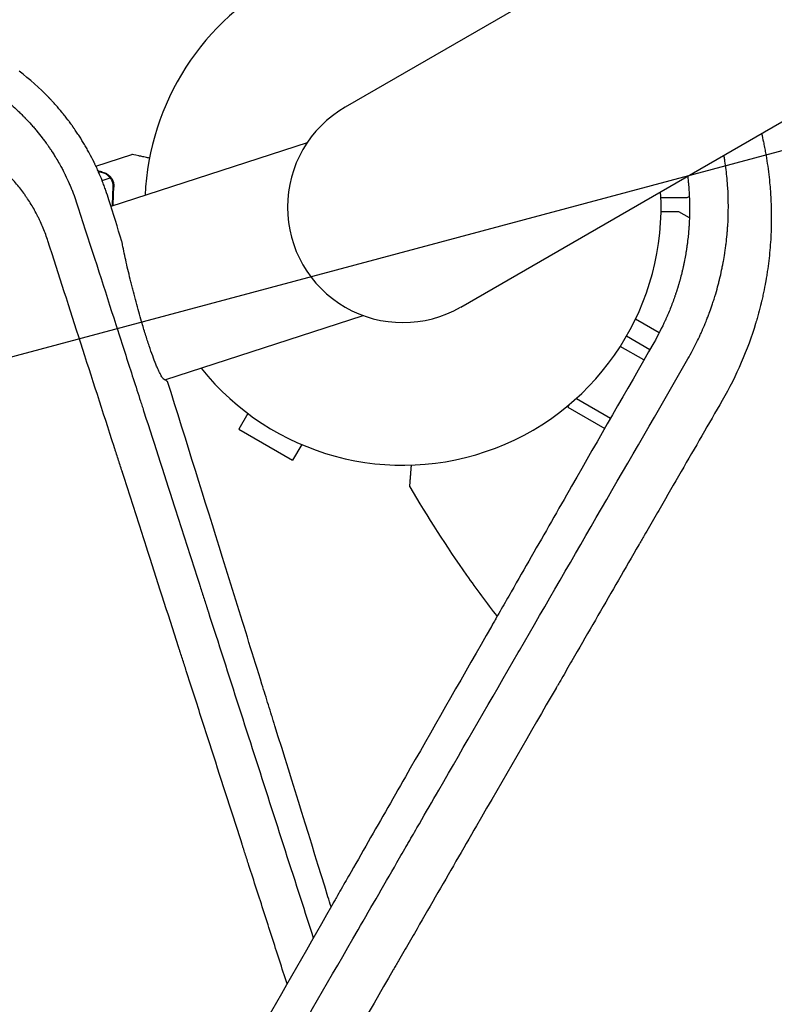
# Model space of a CAD drawing. Units: millimetres. Extents: x -8643 to 7942, y -5694 to 5736.
# Drawn here: x -1017 to -859, y -708 to -502 of the extents above; entities that cross this region are included whole.
import ezdxf

# ---------------------------------------------------------------- set-up
doc = ezdxf.new("R2010")
doc.units = ezdxf.units.MM
doc.header["$LTSCALE"] = 20
doc.linetypes.add('HIDDEN', pattern=[9.525, 6.35, -3.175])
for name, color, linetype in [('2d', 230, 'Continuous'), ('AS-Free_Space', 31, 'HIDDEN'), ('AS-Free_Space_Hatch', 31, 'HIDDEN')]:
    doc.layers.add(name, color=color, linetype=linetype)

msp = doc.modelspace()

# ---------------------------------------------------------------- hatches: boundary and pattern name
at = {"layer": 'AS-Free_Space_Hatch', "extrusion": (-1.06058e-16, 6.12323e-17, -1)}
h = msp.add_hatch(dxfattribs=at)
h.set_pattern_fill('ANSI31', color=256, scale=100)
h.set_pattern_definition([(165, (-1642.98, -845.47), (-82.175, -306.681), [])])
h.paths.add_polyline_path([(-77.96, -1864.71, 0.145869), (761.63, -2658.71, 0.051621), (1050.22, -2768.88, -0.191226), (1642.37, -3209.2), (2260.68, -4209.79, 1), (3962.05, -3158.44), (3181.78, -1895.76, 0.106889), (2595.37, -1286.74, 0.074335), (1642.98, -845.47), (1344.42, -328.34, 1), (-387.63, -1328.34)])
h.paths.add_polyline_path([(-6736.8, -2721.06, 0.414214), (-6370.77, -4087.09, 0.414214), (-5004.74, -3721.06), (-4188.82, -2307.84), (-5920.87, -1307.84)])

# ---------------------------------------------------------------- linework, layer by layer
at = {"layer": '2d'}
for p, q in [((-12.08, 20.91, 1359.48), (-949.11, -520.09, 1359.48)), ((-924.96, -561.91, 1359.48), (12.07, -20.91, 1359.48)), ((-957.09, -527.54, 1359.48), (-998.12, -540.87, 1359.48)), ((-1001.26, -532.43, 1359.48), (-993.72, -529.97, 1359.48)), ((-999.97, -535.43, 1359.48), (-998.29, -534.88, 1359.48)), ((-997.84, -535.74, 1359.48), (-997.84, -535.74, 1359.48)), ((-877.12, -543.27, 1359.48), (-879.31, -542, 1359.48)), ((-986.82, -577.15, 1359.48), (-945.35, -563.68, 1359.48)), ((-883.45, -567.32, 1359.48), (-888.4, -564.46, 1359.48)), ((-885.4, -570.82, 1359.48), (-890.27, -568, 1359.48)), ((-886.64, -572.98, 1359.48), (-891.57, -570.14, 1359.48)), ((-902.55, -582.85, 1359.48), (-902.2, -582.26, 1359.48)), ((-902.55, -582.85, 1359.48), (-894.84, -587.3, 1359.48)), ((-900.76, -581, 1359.48), (-893.6, -585.13, 1359.48)), ((-969.47, -584.18, 1359.48), (-971.37, -587.46, 1359.48)), ((-971.37, -587.46, 1359.48), (-960.11, -593.96, 1359.48)), ((-958.21, -590.68, 1359.48), (-960.11, -593.96, 1359.48)), ((-996.84, -593.02, 1359.48), (-996.84, -593.02, 1359.48))]:
    msp.add_line(p, q, dxfattribs=at)
for centre, radius, start, end in [((-937.04, -541, 1359.48), 54, 56.5656, 177.3994), ((-937.04, -541, 1359.48), 24.15, 120, 300), ((-937.04, -541, 1359.48), 54, 218.6006, 3.4344), ((-1007.87, -584.49, 1359.48), 17, 315.4725, 315.4743)]:
    msp.add_arc(centre, radius, start, end, dxfattribs=at)
for points, knots in [([(-998.56, -539.45, 1359.48), (-998.75, -538.81, 1359.48), (-998.97, -538.17, 1359.48), (-999.31, -537.17, 1359.48), (-999.49, -536.66, 1359.48), (-999.72, -536.06, 1359.48), (-999.84, -535.76, 1359.48), (-999.9, -535.61, 1359.48), (-999.93, -535.53, 1359.48), (-999.94, -535.49, 1359.48), (-999.95, -535.48, 1359.48), (-999.95, -535.47, 1359.48), (-999.95, -535.46, 1359.48), (-1000.17, -534.91, 1359.48), (-1000.41, -534.32, 1359.48), (-1000.83, -533.35, 1359.48), (-1000.98, -533.02, 1359.48), (-1001.22, -532.5, 1359.48), (-1001.35, -532.24, 1359.48), (-1001.5, -531.93, 1359.48), (-1001.57, -531.77, 1359.48), (-1001.61, -531.69, 1359.48), (-1001.63, -531.65, 1359.48), (-1001.64, -531.63, 1359.48), (-1001.65, -531.62, 1359.48), (-1001.96, -530.98, 1359.48), (-1002.44, -530.05, 1359.48), (-1003.03, -528.98, 1359.48), (-1003.29, -528.52, 1359.48), (-1003.46, -528.22, 1359.48), (-1003.55, -528.07, 1359.48), (-1003.99, -527.33, 1359.48), (-1004.53, -526.45, 1359.48), (-1005.2, -525.44, 1359.48), (-1005.54, -524.94, 1359.48), (-1005.71, -524.69, 1359.48), (-1005.8, -524.56, 1359.48), (-1005.84, -524.5, 1359.48), (-1005.86, -524.47, 1359.48), (-1005.87, -524.46, 1359.48), (-1005.88, -524.45, 1359.48), (-1005.88, -524.44, 1359.48), (-1005.88, -524.44, 1359.48), (-1005.88, -524.44, 1359.48), (-1005.9, -524.42, 1359.48), (-1005.93, -524.38, 1359.48), (-1006, -524.27, 1359.48), (-1006.03, -524.23, 1359.48), (-1006.08, -524.16, 1359.48), (-1006.11, -524.12, 1359.48), (-1006.14, -524.08, 1359.48), (-1006.16, -524.05, 1359.48), (-1006.17, -524.03, 1359.48), (-1006.27, -523.9, 1359.48), (-1006.33, -523.81, 1359.48), (-1006.41, -523.7, 1359.48), (-1006.43, -523.67, 1359.48), (-1006.46, -523.64, 1359.48), (-1006.47, -523.62, 1359.48), (-1006.48, -523.61, 1359.48), (-1006.48, -523.6, 1359.48), (-1006.49, -523.6, 1359.48), (-1006.49, -523.6, 1359.48), (-1006.49, -523.6, 1359.48), (-1006.59, -523.46, 1359.48), (-1006.74, -523.25, 1359.48), (-1006.92, -523.01, 1359.48), (-1007.01, -522.89, 1359.48), (-1007.05, -522.84, 1359.48), (-1007.08, -522.8, 1359.48), (-1007.09, -522.78, 1359.48), (-1007.31, -522.5, 1359.48), (-1007.51, -522.24, 1359.48), (-1007.83, -521.83, 1359.48), (-1008, -521.63, 1359.48), (-1008.19, -521.39, 1359.48), (-1008.29, -521.27, 1359.48), (-1008.34, -521.21, 1359.48), (-1008.36, -521.18, 1359.48), (-1008.38, -521.16, 1359.48), (-1008.38, -521.15, 1359.48), (-1008.78, -520.67, 1359.48), (-1009.2, -520.18, 1359.48), (-1009.89, -519.41, 1359.48), (-1010.12, -519.14, 1359.48), (-1010.49, -518.74, 1359.48), (-1010.68, -518.54, 1359.48), (-1010.91, -518.3, 1359.48), (-1011.02, -518.18, 1359.48), (-1011.08, -518.12, 1359.48), (-1011.11, -518.09, 1359.48), (-1011.12, -518.08, 1359.48), (-1011.13, -518.07, 1359.48), (-1013.05, -516.08, 1359.48), (-1015.11, -514.24, 1359.48), (-1017.31, -512.57, 1359.48)], [0, 0, 0, 0, 0.0625, 0.0625, 0.09375, 0.109375, 0.117187, 0.121094, 0.123047, 0.124023, 0.124512, 0.124512, 0.125, 0.125, 0.1875, 0.1875, 0.21875, 0.21875, 0.234375, 0.242187, 0.246094, 0.248047, 0.249023, 0.249023, 0.25, 0.25, 0.3125, 0.34375, 0.359375, 0.359375, 0.375, 0.375, 0.4375, 0.46875, 0.484375, 0.492187, 0.496094, 0.498047, 0.499023, 0.499512, 0.499756, 0.499878, 0.499878, 0.5, 0.5, 0.507812, 0.507812, 0.511719, 0.511719, 0.513672, 0.514648, 0.514648, 0.515625, 0.515625, 0.523437, 0.523437, 0.527344, 0.527344, 0.529297, 0.530273, 0.530762, 0.531006, 0.531006, 0.53125, 0.53125, 0.546875, 0.554687, 0.558594, 0.560547, 0.560547, 0.5625, 0.5625, 0.59375, 0.59375, 0.609375, 0.617187, 0.621094, 0.623047, 0.624023, 0.624023, 0.625, 0.625, 0.6875, 0.6875, 0.71875, 0.71875, 0.734375, 0.742187, 0.746094, 0.748047, 0.749023, 0.749023, 0.75, 0.75, 1, 1, 1, 1]), ([(-1021.45, -517.56, 1359.48), (-1020.68, -518.15, 1359.48), (-1019.83, -518.83, 1359.48), (-1018.46, -520.03, 1359.48), (-1017.99, -520.45, 1359.48), (-1017.27, -521.14, 1359.48), (-1017.02, -521.38, 1359.48), (-1016.65, -521.74, 1359.48), (-1016.47, -521.93, 1359.48), (-1016.25, -522.15, 1359.48), (-1016.14, -522.26, 1359.48), (-1016.09, -522.32, 1359.48), (-1016.06, -522.34, 1359.48), (-1016.05, -522.36, 1359.48), (-1016.04, -522.37, 1359.48), (-1015.61, -522.81, 1359.48), (-1014.99, -523.47, 1359.48), (-1014.3, -524.27, 1359.48), (-1014, -524.61, 1359.48), (-1013.81, -524.84, 1359.48), (-1013.71, -524.96, 1359.48), (-1013.23, -525.54, 1359.48), (-1012.66, -526.26, 1359.48), (-1012.03, -527.11, 1359.48), (-1011.71, -527.53, 1359.48), (-1011.58, -527.72, 1359.48), (-1011.5, -527.84, 1359.48), (-1011.45, -527.91, 1359.48), (-1011.37, -528.03, 1359.48), (-1011.32, -528.09, 1359.48), (-1011.26, -528.18, 1359.48), (-1011.23, -528.23, 1359.48), (-1011.19, -528.28, 1359.48), (-1011.17, -528.31, 1359.48), (-1011.16, -528.32, 1359.48), (-1011.16, -528.33, 1359.48), (-1011.15, -528.33, 1359.48), (-1011.15, -528.34, 1359.48), (-1011.14, -528.35, 1359.48), (-1011.12, -528.38, 1359.48), (-1011.05, -528.48, 1359.48), (-1011.03, -528.51, 1359.48), (-1010.98, -528.58, 1359.48), (-1010.96, -528.62, 1359.48), (-1010.93, -528.66, 1359.48), (-1010.91, -528.68, 1359.48), (-1010.91, -528.7, 1359.48), (-1010.9, -528.7, 1359.48), (-1010.77, -528.9, 1359.48), (-1010.66, -529.06, 1359.48), (-1010.54, -529.25, 1359.48), (-1010.5, -529.3, 1359.48), (-1010.45, -529.37, 1359.48), (-1010.43, -529.41, 1359.48), (-1010.41, -529.44, 1359.48), (-1010.4, -529.45, 1359.48), (-1010.4, -529.46, 1359.48), (-1010.4, -529.46, 1359.48), (-1010.4, -529.46, 1359.48), (-1010.4, -529.46, 1359.48), (-1010.22, -529.73, 1359.48), (-1010.05, -530, 1359.48), (-1009.81, -530.39, 1359.48), (-1009.7, -530.58, 1359.48), (-1009.56, -530.8, 1359.48), (-1009.5, -530.91, 1359.48), (-1009.46, -530.96, 1359.48), (-1009.45, -530.99, 1359.48), (-1009.44, -531, 1359.48), (-1009.44, -531.01, 1359.48), (-1009.43, -531.01, 1359.48), (-1009.43, -531.01, 1359.48), (-1008.91, -531.9, 1359.48), (-1008.52, -532.62, 1359.48), (-1008.09, -533.43, 1359.48), (-1007.97, -533.66, 1359.48), (-1007.84, -533.93, 1359.48), (-1007.8, -534.01, 1359.48), (-1007.75, -534.12, 1359.48), (-1007.72, -534.16, 1359.48), (-1007.7, -534.21, 1359.48), (-1007.69, -534.23, 1359.48), (-1007.68, -534.24, 1359.48), (-1007.68, -534.25, 1359.48), (-1007.68, -534.25, 1359.48), (-1007.68, -534.25, 1359.48), (-1007.68, -534.25, 1359.48), (-1007.37, -534.87, 1359.48), (-1007.1, -535.46, 1359.48), (-1006.73, -536.31, 1359.48), (-1006.61, -536.59, 1359.48), (-1006.44, -536.99, 1359.48), (-1006.36, -537.19, 1359.48), (-1006.27, -537.41, 1359.48), (-1006.22, -537.52, 1359.48), (-1006.2, -537.58, 1359.48), (-1006.19, -537.6, 1359.48), (-1006.19, -537.62, 1359.48), (-1006.18, -537.62, 1359.48), (-1005.7, -538.85, 1359.48), (-1005.29, -540.02, 1359.48), (-1004.95, -541.14, 1359.48)], [0, 0, 0, 0, 0.125, 0.125, 0.1875, 0.1875, 0.21875, 0.21875, 0.234375, 0.242188, 0.246094, 0.248047, 0.249023, 0.249023, 0.25, 0.25, 0.3125, 0.34375, 0.359375, 0.359375, 0.375, 0.375, 0.4375, 0.46875, 0.484375, 0.492188, 0.492188, 0.5, 0.5, 0.507813, 0.507813, 0.511719, 0.513672, 0.514648, 0.515137, 0.515381, 0.515381, 0.515625, 0.515625, 0.523438, 0.523438, 0.527344, 0.527344, 0.529297, 0.530273, 0.530762, 0.530762, 0.53125, 0.53125, 0.546875, 0.546875, 0.554688, 0.554688, 0.558594, 0.560547, 0.561523, 0.562012, 0.562256, 0.562256, 0.5625, 0.5625, 0.59375, 0.59375, 0.609375, 0.617188, 0.621094, 0.623047, 0.624023, 0.624512, 0.624756, 0.624756, 0.625, 0.625, 0.6875, 0.6875, 0.71875, 0.71875, 0.734375, 0.734375, 0.742188, 0.746094, 0.748047, 0.749023, 0.749512, 0.749756, 0.749756, 0.75, 0.75, 0.8125, 0.8125, 0.84375, 0.84375, 0.859375, 0.867188, 0.871094, 0.873047, 0.874023, 0.874023, 0.875, 0.875, 1, 1, 1, 1]), ([(-862.03, -525.58, 1359.48), (-861.89, -526.17, 1359.48), (-861.68, -527.14, 1359.48), (-861.44, -528.3, 1359.48), (-861.33, -528.87, 1359.48), (-861.26, -529.25, 1359.48), (-861.23, -529.44, 1359.48), (-860.92, -531.13, 1359.48), (-860.7, -532.64, 1359.48), (-860.43, -534.91, 1359.48), (-860.31, -536.05, 1359.48), (-860.2, -537.38, 1359.48), (-860.16, -538.05, 1359.48), (-860.14, -538.34, 1359.48), (-860.13, -538.53, 1359.48), (-860.12, -538.63, 1359.48), (-860.03, -540.22, 1359.48), (-859.98, -541.72, 1359.48), (-859.99, -543.98, 1359.48), (-860, -545.11, 1359.48), (-860.05, -546.42, 1359.48), (-860.08, -546.99, 1359.48), (-860.1, -547.36, 1359.48), (-860.11, -547.56, 1359.48), (-860.21, -549.24, 1359.48), (-860.35, -550.73, 1359.48), (-860.61, -552.96, 1359.48), (-860.76, -554.07, 1359.48), (-860.97, -555.37, 1359.48), (-861.07, -556.02, 1359.48), (-861.12, -556.3, 1359.48), (-861.16, -556.49, 1359.48), (-861.17, -556.58, 1359.48), (-861.32, -557.4, 1359.48), (-861.53, -558.5, 1359.48), (-861.81, -559.78, 1359.48), (-861.96, -560.42, 1359.48), (-862.02, -560.69, 1359.48), (-862.06, -560.87, 1359.48), (-862.09, -560.97, 1359.48), (-862.28, -561.78, 1359.48), (-862.56, -562.85, 1359.48), (-862.9, -564.09, 1359.48), (-863.08, -564.72, 1359.48), (-863.16, -564.98, 1359.48), (-863.22, -565.16, 1359.48), (-863.24, -565.25, 1359.48), (-864.95, -570.9, 1359.48), (-867.26, -576.27, 1359.48), (-870.24, -581.43, 1359.48)], [0.1938773, 0.1938773, 0.1938773, 0.1938773, 0.21875, 0.234375, 0.2421875, 0.2421875, 0.25, 0.25, 0.3125, 0.3125, 0.34375, 0.359375, 0.3671875, 0.3710938, 0.3710938, 0.375, 0.375, 0.4375, 0.4375, 0.46875, 0.484375, 0.4921875, 0.4921875, 0.5, 0.5, 0.5625, 0.5625, 0.59375, 0.609375, 0.6171875, 0.6210937, 0.6210937, 0.625, 0.625, 0.65625, 0.671875, 0.6796875, 0.6835937, 0.6835937, 0.6875, 0.6875, 0.71875, 0.734375, 0.7421875, 0.7460937, 0.7460937, 0.75, 0.75, 1, 1, 1, 1]), ([(-1011.3, -548.08, 1359.48), (-1011.59, -547.17, 1359.48), (-1011.92, -546.28, 1359.48), (-1012.46, -544.97, 1359.48), (-1012.74, -544.32, 1359.48), (-1013.09, -543.58, 1359.48), (-1013.24, -543.26, 1359.48), (-1013.35, -543.05, 1359.48), (-1013.4, -542.95, 1359.48), (-1013.87, -542.02, 1359.48), (-1014.32, -541.21, 1359.48), (-1015.05, -540.03, 1359.48), (-1015.43, -539.44, 1359.48), (-1015.89, -538.77, 1359.48), (-1016.12, -538.43, 1359.48), (-1016.22, -538.29, 1359.48), (-1016.29, -538.19, 1359.48), (-1016.33, -538.15, 1359.48), (-1016.9, -537.35, 1359.48), (-1017.47, -536.63, 1359.48), (-1018.36, -535.58, 1359.48), (-1018.67, -535.24, 1359.48), (-1019.29, -534.56, 1359.48), (-1019.61, -534.23, 1359.48), (-1021.24, -532.59, 1359.48), (-1022.63, -531.4, 1359.48), (-1024.1, -530.32, 1359.48)], [0, 0, 0, 0, 0.125, 0.125, 0.1875, 0.21875, 0.234375, 0.234375, 0.25, 0.25, 0.375, 0.375, 0.4375, 0.46875, 0.484375, 0.492187, 0.492187, 0.5, 0.5, 0.625, 0.625, 0.6875, 0.6875, 0.75, 0.75, 1, 1, 1, 1]), ([(-990.06, -530.75, 1359.48), (-990.19, -530.72, 1359.48), (-990.32, -530.7, 1359.48), (-990.8, -530.59, 1359.48), (-991.14, -530.52, 1359.48), (-991.59, -530.43, 1359.48), (-991.8, -530.38, 1359.48), (-992, -530.34, 1359.48), (-992.13, -530.31, 1359.48), (-992.19, -530.3, 1359.48), (-993.23, -530.08, 1359.48), (-993.72, -529.97, 1359.48), (-993.72, -529.97, 1359.48)], [0.1035429, 0.1035429, 0.1035429, 0.1035429, 0.125, 0.125, 0.1875, 0.1875, 0.21875, 0.234375, 0.234375, 0.25, 0.25, 0.5, 0.5, 0.5, 0.5]), ([(-877.7, -573.22, 1359.48), (-876.99, -572, 1359.48), (-876.37, -570.84, 1359.48), (-875.54, -569.19, 1359.48), (-875.28, -568.65, 1359.48), (-874.92, -567.87, 1359.48), (-874.74, -567.49, 1359.48), (-874.54, -567.05, 1359.48), (-874.45, -566.84, 1359.48), (-874.4, -566.73, 1359.48), (-874.38, -566.68, 1359.48), (-874.37, -566.66, 1359.48), (-874.36, -566.64, 1359.48), (-874.36, -566.64, 1359.48), (-874.1, -566.04, 1359.48), (-873.86, -565.46, 1359.48), (-873.51, -564.61, 1359.48), (-873.35, -564.18, 1359.48), (-873.16, -563.69, 1359.48), (-873.07, -563.45, 1359.48), (-873.02, -563.32, 1359.48), (-873, -563.26, 1359.48), (-872.99, -563.24, 1359.48), (-872.98, -563.22, 1359.48), (-872.98, -563.21, 1359.48), (-872.81, -562.76, 1359.48), (-872.63, -562.25, 1359.48), (-872.33, -561.37, 1359.48), (-872.23, -561.06, 1359.48), (-872.07, -560.57, 1359.48), (-872.01, -560.4, 1359.48), (-871.9, -560.05, 1359.48), (-871.84, -559.87, 1359.48), (-871.56, -558.95, 1359.48), (-871.37, -558.29, 1359.48), (-871.13, -557.38, 1359.48), (-871.06, -557.1, 1359.48), (-870.95, -556.7, 1359.48), (-870.9, -556.5, 1359.48), (-870.85, -556.29, 1359.48), (-870.83, -556.19, 1359.48), (-870.81, -556.13, 1359.48), (-870.81, -556.11, 1359.48), (-870.8, -556.1, 1359.48), (-870.8, -556.09, 1359.48), (-870.8, -556.09, 1359.48), (-870.65, -555.45, 1359.48), (-870.5, -554.83, 1359.48), (-870.31, -553.9, 1359.48), (-870.22, -553.45, 1359.48), (-870.11, -552.92, 1359.48), (-870.06, -552.65, 1359.48), (-870.04, -552.52, 1359.48), (-870.03, -552.47, 1359.48), (-870.02, -552.43, 1359.48), (-870.02, -552.41, 1359.48), (-869.92, -551.85, 1359.48), (-869.82, -551.26, 1359.48), (-869.67, -550.33, 1359.48), (-869.63, -550, 1359.48), (-869.56, -549.5, 1359.48), (-869.52, -549.25, 1359.48), (-869.48, -548.95, 1359.48), (-869.46, -548.79, 1359.48), (-869.46, -548.73, 1359.48), (-869.45, -548.68, 1359.48), (-869.45, -548.66, 1359.48), (-869.37, -548, 1359.48), (-869.27, -547.04, 1359.48), (-869.17, -545.95, 1359.48), (-869.13, -545.41, 1359.48), (-869.12, -545.14, 1359.48), (-869.11, -545, 1359.48), (-869.1, -544.94, 1359.48), (-869.1, -544.9, 1359.48), (-869.1, -544.89, 1359.48), (-868.93, -542.14, 1359.48), (-868.94, -539.49, 1359.48), (-869.17, -535.65, 1359.48), (-869.29, -534.39, 1359.48), (-869.51, -532.55, 1359.48), (-869.59, -531.95, 1359.48), (-869.73, -531.05, 1359.48), (-869.79, -530.64, 1359.48), (-869.86, -530.23, 1359.48), (-869.88, -530.11, 1359.48)], [0, 0, 0, 0, 0.0625, 0.0625, 0.09375, 0.09375, 0.109375, 0.1171875, 0.1210937, 0.1230469, 0.1240234, 0.1245117, 0.1245117, 0.125, 0.125, 0.15625, 0.15625, 0.171875, 0.1796875, 0.1835937, 0.1855469, 0.1865234, 0.1870117, 0.1870117, 0.1875, 0.1875, 0.21875, 0.21875, 0.234375, 0.234375, 0.2421875, 0.2421875, 0.25, 0.25, 0.28125, 0.28125, 0.296875, 0.296875, 0.3046875, 0.3085937, 0.3105469, 0.3115234, 0.3120117, 0.3122559, 0.3122559, 0.3125, 0.3125, 0.34375, 0.34375, 0.359375, 0.3671875, 0.3710937, 0.3730469, 0.3740234, 0.3740234, 0.375, 0.375, 0.40625, 0.40625, 0.421875, 0.421875, 0.4296875, 0.4335937, 0.4355469, 0.4365234, 0.4365234, 0.4375, 0.4375, 0.46875, 0.484375, 0.4921875, 0.4960937, 0.4980469, 0.4990234, 0.4990234, 0.5, 0.5, 0.625, 0.625, 0.6875, 0.6875, 0.71875, 0.71875, 0.734375, 0.7406498, 0.7406498, 0.7406498, 0.7406498]), ([(-998.56, -534.57, 1359.48), (-998.75, -534.37, 1359.48), (-998.96, -534.2, 1359.48), (-999.33, -533.99, 1359.48), (-999.47, -533.93, 1359.48), (-999.75, -533.82, 1359.48), (-999.9, -533.77, 1359.48), (-1000.07, -533.74, 1359.48)], [0, 0, 0, 0, 0.00218234, 0.00218234, 0.003273511, 0.003273511, 0.004364681, 0.004364681, 0.004364681, 0.004364681]), ([(-999.86, -533.68, 1359.48), (-999.71, -533.71, 1359.48), (-999.56, -533.76, 1359.48), (-999.33, -533.84, 1359.48), (-999.26, -533.88, 1359.48), (-999.15, -533.93, 1359.48), (-999.09, -533.96, 1359.48), (-999.03, -533.99, 1359.48), (-998.99, -534.01, 1359.48), (-998.98, -534.02, 1359.48), (-998.97, -534.02, 1359.48), (-998.96, -534.03, 1359.48), (-998.71, -534.18, 1359.48), (-998.48, -534.36, 1359.48), (-998.28, -534.58, 1359.48)], [0, 0, 0, 0, 0.25, 0.25, 0.375, 0.375, 0.4375, 0.46875, 0.484375, 0.492187, 0.492187, 0.5, 0.5, 1, 1, 1, 1]), ([(-999.86, -533.68, 1359.48), (-999.71, -533.71, 1359.48), (-999.56, -533.76, 1359.48), (-999.33, -533.84, 1359.48), (-999.26, -533.88, 1359.48), (-999.15, -533.93, 1359.48), (-999.09, -533.96, 1359.48), (-999.03, -533.99, 1359.48), (-998.99, -534.01, 1359.48), (-998.98, -534.02, 1359.48), (-998.97, -534.02, 1359.48), (-998.96, -534.03, 1359.48), (-998.95, -534.04, 1359.48), (-998.94, -534.05, 1359.48), (-998.92, -534.05, 1359.48)], [0, 0, 0, 0, 0.25, 0.25, 0.375, 0.375, 0.4375, 0.46875, 0.484375, 0.4921875, 0.4921875, 0.5, 0.5, 0.5253358, 0.5253358, 0.5253358, 0.5253358]), ([(-998.28, -534.58, 1359.48), (-998.24, -534.63, 1359.48), (-998.19, -534.69, 1359.48), (-998.08, -534.82, 1359.48), (-998.02, -534.91, 1359.48), (-997.9, -535.09, 1359.48), (-997.84, -535.19, 1359.48), (-997.73, -535.42, 1359.48), (-997.68, -535.55, 1359.48), (-997.63, -535.69, 1359.48)], [0, 0, 0, 0, 0.00051115, 0.00051115, 0.001022301, 0.001022301, 0.001533451, 0.001533451, 0.002044601, 0.002044601, 0.002044601, 0.002044601]), ([(-877.49, -534.5, 1359.48), (-877.48, -534.55, 1359.48), (-877.48, -534.6, 1359.48), (-877.45, -534.87, 1359.48), (-877.42, -535.09, 1359.48), (-877.38, -535.44, 1359.48), (-877.37, -535.61, 1359.48), (-877.35, -535.82, 1359.48), (-877.34, -535.92, 1359.48), (-877.33, -535.96, 1359.48), (-877.33, -535.99, 1359.48), (-877.33, -536.01, 1359.48), (-877.28, -536.55, 1359.48), (-877.24, -537.04, 1359.48), (-877.19, -537.71, 1359.48), (-877.18, -537.92, 1359.48), (-877.16, -538.23, 1359.48), (-877.16, -538.38, 1359.48), (-877.15, -538.53, 1359.48), (-877.14, -538.62, 1359.48), (-877.14, -538.67, 1359.48), (-877.07, -540.27, 1359.48), (-877.05, -542.04, 1359.48), (-877.16, -544.25, 1359.48), (-877.17, -544.5, 1359.48), (-877.19, -544.79, 1359.48), (-877.19, -544.82, 1359.48), (-877.2, -544.87, 1359.48), (-877.2, -544.88, 1359.48), (-877.2, -544.9, 1359.48), (-877.2, -544.96, 1359.48), (-877.21, -545.13, 1359.48), (-877.25, -545.68, 1359.48), (-877.33, -546.63, 1359.48), (-877.43, -547.53, 1359.48), (-877.51, -548.24, 1359.48), (-877.56, -548.6, 1359.48), (-877.61, -549.03, 1359.48), (-877.65, -549.24, 1359.48), (-877.66, -549.34, 1359.48), (-877.67, -549.4, 1359.48), (-877.67, -549.43, 1359.48), (-877.71, -549.7, 1359.48), (-877.76, -550.04, 1359.48), (-877.83, -550.42, 1359.48), (-877.86, -550.61, 1359.48), (-877.87, -550.69, 1359.48), (-877.88, -550.75, 1359.48), (-877.89, -550.77, 1359.48), (-877.97, -551.24, 1359.48), (-878.05, -551.68, 1359.48), (-878.15, -552.23, 1359.48), (-878.19, -552.4, 1359.48), (-878.23, -552.59, 1359.48), (-878.25, -552.69, 1359.48), (-878.26, -552.73, 1359.48), (-878.26, -552.76, 1359.48), (-878.26, -552.77, 1359.48), (-878.26, -552.77, 1359.48), (-878.27, -552.78, 1359.48), (-878.27, -552.78, 1359.48), (-878.27, -552.81, 1359.48), (-878.29, -552.88, 1359.48), (-878.32, -553.04, 1359.48), (-878.33, -553.11, 1359.48), (-878.36, -553.22, 1359.48), (-878.37, -553.28, 1359.48), (-878.39, -553.36, 1359.48), (-878.4, -553.4, 1359.48), (-878.4, -553.41, 1359.48), (-878.4, -553.43, 1359.48), (-878.41, -553.43, 1359.48), (-878.46, -553.69, 1359.48), (-878.51, -553.92, 1359.48), (-878.59, -554.24, 1359.48), (-878.63, -554.4, 1359.48), (-878.67, -554.57, 1359.48), (-878.69, -554.66, 1359.48), (-878.7, -554.7, 1359.48), (-878.7, -554.72, 1359.48), (-878.71, -554.73, 1359.48), (-878.71, -554.73, 1359.48), (-878.83, -555.23, 1359.48), (-878.95, -555.69, 1359.48), (-879.13, -556.33, 1359.48), (-879.18, -556.54, 1359.48), (-879.27, -556.83, 1359.48), (-879.31, -556.98, 1359.48), (-879.36, -557.14, 1359.48), (-879.38, -557.22, 1359.48), (-879.39, -557.26, 1359.48), (-879.4, -557.28, 1359.48), (-879.4, -557.29, 1359.48), (-879.44, -557.41, 1359.48), (-879.47, -557.52, 1359.48), (-879.52, -557.67, 1359.48), (-879.54, -557.75, 1359.48), (-879.57, -557.85, 1359.48), (-879.58, -557.89, 1359.48), (-879.59, -557.91, 1359.48), (-879.59, -557.92, 1359.48), (-879.59, -557.93, 1359.48), (-879.6, -557.94, 1359.48), (-879.61, -557.99, 1359.48), (-879.64, -558.07, 1359.48), (-879.69, -558.23, 1359.48), (-879.71, -558.29, 1359.48), (-879.74, -558.39, 1359.48), (-879.75, -558.44, 1359.48), (-879.77, -558.5, 1359.48), (-879.78, -558.54, 1359.48), (-879.79, -558.55, 1359.48), (-879.79, -558.56, 1359.48), (-879.79, -558.57, 1359.48), (-879.86, -558.77, 1359.48), (-879.96, -559.08, 1359.48), (-880.09, -559.45, 1359.48), (-880.15, -559.64, 1359.48), (-880.18, -559.72, 1359.48), (-880.2, -559.77, 1359.48), (-880.21, -559.8, 1359.48), (-880.49, -560.62, 1359.48), (-880.79, -561.43, 1359.48), (-881.28, -562.65, 1359.48), (-881.54, -563.27, 1359.48), (-881.85, -563.99, 1359.48), (-882.01, -564.35, 1359.48), (-882.09, -564.53, 1359.48), (-882.13, -564.62, 1359.48), (-882.15, -564.66, 1359.48), (-882.16, -564.68, 1359.48), (-882.17, -564.7, 1359.48), (-882.86, -566.2, 1359.48), (-883.65, -567.78, 1359.48), (-884.59, -569.41, 1359.48)], [0.153092, 0.153092, 0.153092, 0.153092, 0.15625, 0.15625, 0.171875, 0.171875, 0.1796875, 0.1835938, 0.1855469, 0.1865234, 0.1865234, 0.1875, 0.1875, 0.21875, 0.21875, 0.234375, 0.234375, 0.2421875, 0.2460938, 0.2460938, 0.25, 0.25, 0.375, 0.375, 0.390625, 0.390625, 0.3925781, 0.3925781, 0.3935547, 0.3935547, 0.3945313, 0.3984375, 0.40625, 0.4375, 0.46875, 0.46875, 0.484375, 0.4921875, 0.4960938, 0.4980469, 0.4980469, 0.5, 0.5, 0.515625, 0.5234375, 0.5273438, 0.5292969, 0.5292969, 0.53125, 0.53125, 0.5625, 0.5625, 0.5703125, 0.5742188, 0.5761719, 0.5771484, 0.5776367, 0.5778809, 0.5780029, 0.5780029, 0.578125, 0.578125, 0.5859375, 0.5859375, 0.5898438, 0.5898438, 0.5917969, 0.5927734, 0.5932617, 0.5935059, 0.5935059, 0.59375, 0.59375, 0.609375, 0.609375, 0.6171875, 0.6210938, 0.6230469, 0.6240234, 0.6245117, 0.6245117, 0.625, 0.625, 0.65625, 0.65625, 0.671875, 0.671875, 0.6796875, 0.6835938, 0.6855469, 0.6865234, 0.6865234, 0.6875, 0.6875, 0.6953125, 0.6953125, 0.6992188, 0.7011719, 0.7021484, 0.7026367, 0.7028809, 0.7028809, 0.703125, 0.703125, 0.7109375, 0.7109375, 0.7148438, 0.7148438, 0.7167969, 0.7177734, 0.7182617, 0.7185059, 0.7185059, 0.71875, 0.71875, 0.734375, 0.7421875, 0.7460938, 0.7480469, 0.7480469, 0.75, 0.75, 0.8125, 0.8125, 0.84375, 0.859375, 0.8671875, 0.8710938, 0.8730469, 0.8740234, 0.8740234, 0.875, 0.875, 1, 1, 1, 1]), ([(-877.66, -539.07, 1359.48), (-877.66, -539.07, 1359.48), (-877.67, -539.07, 1359.48), (-877.69, -539.07, 1359.48), (-877.7, -539.07, 1359.48), (-877.72, -539.07, 1359.48), (-877.72, -539.07, 1359.48), (-877.74, -539.07, 1359.48), (-877.76, -539.07, 1359.48), (-877.84, -539.07, 1359.48), (-877.94, -539.07, 1359.48), (-878.34, -539.07, 1359.48), (-878.75, -539.07, 1359.48), (-879.55, -539.07, 1359.48), (-879.84, -539.07, 1359.48), (-880.47, -539.07, 1359.48), (-880.81, -539.07, 1359.48), (-881.75, -539.07, 1359.48), (-882.39, -539.07, 1359.48), (-883.07, -539.07, 1359.48)], [0.03093242, 0.03093242, 0.03093242, 0.03093242, 0.03756195, 0.03756195, 0.04131815, 0.04131815, 0.04225719, 0.04225719, 0.04319624, 0.04319624, 0.04507434, 0.04507434, 0.04883054, 0.04883054, 0.05070863, 0.05070863, 0.05258673, 0.05258673, 0.0557087, 0.0557087, 0.0557087, 0.0557087]), ([(-1004.95, -541.14, 1359.48), (-1002.29, -549.4, 1359.48), (-999.82, -557.08, 1359.48), (-996.39, -567.75, 1359.48), (-995.29, -571.17, 1359.48), (-993.71, -576.09, 1359.48), (-993.19, -577.69, 1359.48), (-992.43, -580.04, 1359.48), (-992.06, -581.21, 1359.48), (-991.63, -582.54, 1359.48), (-991.42, -583.2, 1359.48), (-991.31, -583.53, 1359.48), (-991.26, -583.7, 1359.48), (-991.23, -583.78, 1359.48), (-991.22, -583.82, 1359.48), (-991.21, -583.84, 1359.48), (-991.21, -583.85, 1359.48), (-991.21, -583.85, 1359.48), (-988.95, -590.86, 1359.48), (-986.71, -597.83, 1359.48), (-983.36, -608.24, 1359.48), (-981.69, -613.44, 1359.48), (-979.74, -619.48, 1359.48), (-978.77, -622.5, 1359.48), (-978.35, -623.8, 1359.48), (-978.21, -624.23, 1359.48), (-978.21, -624.24, 1359.48)], [0, 0, 0, 0, 0.0625, 0.0625, 0.09375, 0.09375, 0.109375, 0.109375, 0.1171875, 0.1210938, 0.1230469, 0.1240234, 0.1245117, 0.1247559, 0.1248779, 0.124939, 0.124939, 0.125, 0.125, 0.1875, 0.1875, 0.21875, 0.234375, 0.2421875, 0.2460938, 0.2461539, 0.2461539, 0.2461539, 0.2461539]), ([(-879.31, -542, 1359.48), (-879.31, -542, 1359.48), (-879.43, -542, 1359.48), (-879.81, -542, 1359.48), (-879.96, -542, 1359.48), (-880.24, -542, 1359.48), (-880.39, -542, 1359.48), (-880.56, -542, 1359.48), (-880.68, -542, 1359.48), (-880.74, -542, 1359.48), (-881.38, -542, 1359.48), (-882.13, -542, 1359.48), (-883.05, -542, 1359.48)], [0.5, 0.5, 0.5, 0.5, 0.625, 0.625, 0.6875, 0.6875, 0.71875, 0.734375, 0.734375, 0.75, 0.75, 0.8964545, 0.8964545, 0.8964545, 0.8964545]), ([(-961.28, -703.49, 1359.48), (-962.34, -700.19, 1359.48), (-963.4, -696.89, 1359.48), (-965.53, -690.28, 1359.48), (-966.59, -686.98, 1359.48), (-968.19, -682.02, 1359.48), (-968.99, -679.55, 1359.48), (-969.92, -676.66, 1359.48), (-970.38, -675.22, 1359.48), (-970.61, -674.5, 1359.48), (-970.73, -674.14, 1359.48), (-970.78, -673.96, 1359.48), (-970.81, -673.89, 1359.48), (-970.83, -673.83, 1359.48), (-970.83, -673.81, 1359.48), (-973.05, -666.93, 1359.48), (-975.25, -660.1, 1359.48), (-978.53, -649.89, 1359.48), (-979.63, -646.49, 1359.48), (-981.26, -641.41, 1359.48), (-982.08, -638.87, 1359.48), (-983.03, -635.91, 1359.48), (-983.51, -634.44, 1359.48), (-983.75, -633.7, 1359.48), (-983.87, -633.33, 1359.48), (-983.92, -633.14, 1359.48), (-983.95, -633.06, 1359.48), (-983.97, -633.01, 1359.48), (-983.98, -632.99, 1359.48), (-986.25, -625.91, 1359.48), (-988.51, -618.9, 1359.48), (-991.88, -608.42, 1359.48), (-993, -604.93, 1359.48), (-994.68, -599.72, 1359.48), (-995.52, -597.12, 1359.48), (-996.5, -594.09, 1359.48), (-996.98, -592.57, 1359.48), (-997.23, -591.81, 1359.48), (-997.35, -591.44, 1359.48), (-997.41, -591.25, 1359.48), (-997.44, -591.17, 1359.48), (-997.45, -591.11, 1359.48), (-997.46, -591.09, 1359.48), (-1002.13, -576.58, 1359.48), (-1006.74, -562.25, 1359.48), (-1011.3, -548.08, 1359.48)], [0.5314312, 0.5314312, 0.5314312, 0.5314312, 0.5625, 0.5625, 0.59375, 0.59375, 0.609375, 0.6171875, 0.6210937, 0.6230469, 0.6240234, 0.6245117, 0.6247559, 0.6247559, 0.625, 0.625, 0.6875, 0.6875, 0.71875, 0.71875, 0.734375, 0.7421875, 0.7460937, 0.7480469, 0.7490234, 0.7495117, 0.7497559, 0.7497559, 0.75, 0.75, 0.8125, 0.8125, 0.84375, 0.84375, 0.859375, 0.8671875, 0.8710937, 0.8730469, 0.8740234, 0.8745117, 0.8747559, 0.8747559, 0.875, 0.875, 1, 1, 1, 1]), ([(-991.71, -564.94, 1359.48), (-991.9, -564.27, 1359.48), (-992.1, -563.59, 1359.48), (-992.49, -562.21, 1359.48), (-992.68, -561.52, 1359.48), (-993.06, -560.12, 1359.48), (-993.24, -559.42, 1359.48), (-993.51, -558.36, 1359.48), (-993.61, -558.01, 1359.48), (-993.78, -557.3, 1359.48), (-993.87, -556.95, 1359.48), (-994.3, -555.21, 1359.48), (-994.62, -553.86, 1359.48), (-995.06, -551.89, 1359.48), (-995.2, -551.26, 1359.48), (-995.45, -550.03, 1359.48), (-995.57, -549.44, 1359.48), (-995.69, -548.87, 1359.48)], [0.04181007, 0.04181007, 0.04181007, 0.04181007, 0.04397854, 0.04397854, 0.04614702, 0.04614702, 0.04831549, 0.04831549, 0.04939973, 0.04939973, 0.05048397, 0.05048397, 0.05482091, 0.05482091, 0.05698939, 0.05698939, 0.05915786, 0.05915786, 0.05915786, 0.05915786]), ([(-986.84, -577.14, 1359.48), (-986.93, -577.13, 1359.48), (-987.04, -577.06, 1359.48), (-987.23, -576.85, 1359.48), (-987.3, -576.76, 1359.48), (-987.44, -576.55, 1359.48), (-987.52, -576.43, 1359.48), (-987.75, -576.02, 1359.48), (-987.92, -575.69, 1359.48), (-988.2, -575.09, 1359.48), (-988.3, -574.87, 1359.48), (-988.5, -574.4, 1359.48), (-988.61, -574.15, 1359.48), (-988.93, -573.35, 1359.48), (-989.15, -572.76, 1359.48), (-989.62, -571.47, 1359.48), (-989.87, -570.76, 1359.48), (-990.25, -569.63, 1359.48), (-990.38, -569.23, 1359.48), (-990.64, -568.42, 1359.48), (-990.77, -568, 1359.48), (-991.17, -566.74, 1359.48), (-991.44, -565.85, 1359.48), (-991.71, -564.94, 1359.48)], [0.01775333, 0.01775333, 0.01775333, 0.01775333, 0.02076042, 0.02076042, 0.02226397, 0.02226397, 0.02376751, 0.02376751, 0.02677461, 0.02677461, 0.02827815, 0.02827815, 0.0297817, 0.0297817, 0.03278879, 0.03278879, 0.03579588, 0.03579588, 0.03729943, 0.03729943, 0.03880297, 0.03880297, 0.04181007, 0.04181007, 0.04181007, 0.04181007]), ([(-884.59, -569.41, 1359.48), (-890.37, -579.5, 1359.48), (-896.09, -589.49, 1359.48), (-904.58, -604.32, 1359.48), (-908.8, -611.7, 1359.48), (-913.68, -620.24, 1359.48), (-916.12, -624.49, 1359.48), (-917.33, -626.61, 1359.48), (-917.94, -627.67, 1359.48), (-918.24, -628.2, 1359.48), (-918.39, -628.46, 1359.48), (-918.45, -628.58, 1359.48), (-918.5, -628.65, 1359.48), (-918.52, -628.69, 1359.48), (-924.27, -638.74, 1359.48), (-929.92, -648.62, 1359.48), (-938.28, -663.25, 1359.48), (-941.05, -668.09, 1359.48), (-945.17, -675.3, 1359.48), (-947.22, -678.89, 1359.48), (-949.61, -683.06, 1359.48), (-950.8, -685.15, 1359.48), (-951.39, -686.18, 1359.48), (-951.69, -686.7, 1359.48), (-951.84, -686.96, 1359.48), (-951.9, -687.07, 1359.48), (-951.94, -687.15, 1359.48), (-951.96, -687.18, 1359.48), (-957.61, -697.08, 1359.48), (-963.17, -706.8, 1359.48), (-971.39, -721.2, 1359.48), (-974.11, -725.96, 1359.48), (-978.16, -733.06, 1359.48), (-980.18, -736.6, 1359.48), (-982.53, -740.71, 1359.48), (-983.69, -742.76, 1359.48), (-984.28, -743.78, 1359.48), (-984.57, -744.29, 1359.48), (-984.72, -744.55, 1359.48), (-984.78, -744.66, 1359.48), (-984.82, -744.73, 1359.48), (-984.84, -744.76, 1359.48), (-995.96, -764.26, 1359.48), (-1006.71, -783.1, 1359.48), (-1017.1, -801.34, 1359.48)], [0, 0, 0, 0, 0.125, 0.125, 0.1875, 0.21875, 0.234375, 0.242188, 0.246094, 0.248047, 0.249023, 0.249512, 0.249512, 0.25, 0.25, 0.375, 0.375, 0.4375, 0.4375, 0.46875, 0.484375, 0.492188, 0.496094, 0.498047, 0.499023, 0.499512, 0.499512, 0.5, 0.5, 0.625, 0.625, 0.6875, 0.6875, 0.71875, 0.734375, 0.742188, 0.746094, 0.748047, 0.749023, 0.749512, 0.749512, 0.75, 0.75, 1, 1, 1, 1]), ([(-952.07, -687.38, 1359.48), (-952.29, -686.67, 1359.48), (-952.51, -685.97, 1359.48), (-956.32, -673.65, 1359.48), (-960.02, -661.73, 1359.48), (-963.88, -649.3, 1359.48), (-963.94, -649.11, 1359.48), (-964, -648.9, 1359.48), (-964.01, -648.88, 1359.48), (-964.03, -648.83, 1359.48), (-964.05, -648.76, 1359.48), (-964.09, -648.61, 1359.48), (-964.25, -648.11, 1359.48), (-964.61, -646.95, 1359.48), (-965.39, -644.43, 1359.48), (-966.97, -639.37, 1359.48), (-968.33, -635, 1359.48), (-971.06, -626.2, 1359.48), (-972.91, -620.27, 1359.48), (-978.52, -602.27, 1359.48), (-982.35, -590, 1359.48), (-986.28, -577.46, 1359.48)], [0.6157745, 0.6157745, 0.6157745, 0.6157745, 0.6233695, 0.6233695, 0.7480434, 0.7480434, 0.7499914, 0.7499914, 0.7502349, 0.7502349, 0.7504784, 0.7509654, 0.7519394, 0.7558355, 0.7636276, 0.7792119, 0.8103803, 0.8103803, 0.8727173, 0.8727173, 0.9973912, 0.9973912, 0.9973912, 0.9973912]), ([(-870.24, -581.43, 1359.48), (-873.07, -586.33, 1359.48), (-875.94, -591.3, 1359.48), (-880.31, -598.86, 1359.48), (-881.78, -601.4, 1359.48), (-883.99, -605.23, 1359.48), (-885.1, -607.15, 1359.48), (-886.4, -609.4, 1359.48), (-887.05, -610.53, 1359.48), (-887.38, -611.1, 1359.48), (-887.54, -611.38, 1359.48), (-887.62, -611.52, 1359.48), (-887.66, -611.58, 1359.48), (-887.68, -611.62, 1359.48), (-887.7, -611.64, 1359.48), (-890.52, -616.53, 1359.48), (-893.36, -621.46, 1359.48), (-897.69, -628.94, 1359.48), (-899.86, -632.71, 1359.48), (-902.43, -637.15, 1359.48), (-903.71, -639.38, 1359.48), (-904.36, -640.49, 1359.48), (-904.68, -641.05, 1359.48), (-904.84, -641.33, 1359.48), (-904.92, -641.47, 1359.48), (-904.96, -641.53, 1359.48), (-904.98, -641.57, 1359.48), (-905, -641.59, 1359.48), (-910.42, -650.99, 1359.48), (-915.98, -660.6, 1359.48), (-924.5, -675.35, 1359.48), (-927.37, -680.32, 1359.48), (-931.72, -687.86, 1359.48), (-933.91, -691.65, 1359.48), (-936.48, -696.1, 1359.48), (-937.77, -698.34, 1359.48), (-938.42, -699.46, 1359.48), (-938.75, -700.02, 1359.48), (-938.91, -700.3, 1359.48), (-938.99, -700.44, 1359.48), (-939.03, -700.51, 1359.48), (-939.05, -700.54, 1359.48), (-939.06, -700.56, 1359.48), (-939.06, -700.57, 1359.48), (-944.4, -709.81, 1359.48), (-949.84, -719.22, 1359.48), (-958.16, -733.62, 1359.48), (-960.95, -738.47, 1359.48), (-965.19, -745.8, 1359.48), (-967.32, -749.49, 1359.48), (-969.82, -753.81, 1359.48), (-971.07, -755.98, 1359.48), (-971.7, -757.07, 1359.48), (-972.01, -757.61, 1359.48), (-972.17, -757.88, 1359.48), (-972.25, -758.02, 1359.48), (-972.29, -758.09, 1359.48), (-972.31, -758.12, 1359.48), (-972.32, -758.14, 1359.48), (-972.32, -758.15, 1359.48), (-973.11, -759.51, 1359.48), (-973.89, -760.86, 1359.48), (-974.67, -762.22, 1359.48)], [0, 0, 0, 0, 0.0625, 0.0625, 0.09375, 0.09375, 0.109375, 0.1171875, 0.1210938, 0.1230469, 0.1240234, 0.1245117, 0.1247559, 0.1247559, 0.125, 0.125, 0.1875, 0.1875, 0.21875, 0.234375, 0.2421875, 0.2460938, 0.2480469, 0.2490234, 0.2495117, 0.2497559, 0.2497559, 0.25, 0.25, 0.375, 0.375, 0.4375, 0.4375, 0.46875, 0.484375, 0.4921875, 0.4960937, 0.4980469, 0.4990234, 0.4995117, 0.4997559, 0.4998779, 0.4998779, 0.5, 0.5, 0.625, 0.625, 0.6875, 0.6875, 0.71875, 0.734375, 0.7421875, 0.7460937, 0.7480469, 0.7490234, 0.7495117, 0.7497559, 0.7498779, 0.7498779, 0.75, 0.75, 0.7686611, 0.7686611, 0.7686611, 0.7686611]), ([(-935.61, -599.48, 1359.48), (-931.91, -605.85, 1359.48), (-927.95, -612.01, 1359.48), (-921.67, -620.92, 1359.48), (-919.54, -623.81, 1359.48), (-917.35, -626.64, 1359.48)], [0, 0, 0, 0, 0.02193241, 0.02193241, 0.0326993, 0.0326993, 0.0326993, 0.0326993]), ([(-978.21, -624.24, 1359.48), (-978.14, -624.45, 1359.48), (-978.04, -624.77, 1359.48), (-977.92, -625.14, 1359.48), (-977.87, -625.3, 1359.48), (-977.84, -625.4, 1359.48), (-977.82, -625.46, 1359.48), (-973.51, -638.84, 1359.48), (-969.22, -652.2, 1359.48), (-962.77, -672.23, 1359.48), (-960.62, -678.91, 1359.48), (-957.58, -688.36, 1359.48), (-956.69, -691.13, 1359.48), (-955.79, -693.89, 1359.48)], [0.2461539, 0.2461539, 0.2461539, 0.2461539, 0.2480469, 0.2490234, 0.2495117, 0.2495117, 0.25, 0.25, 0.375, 0.375, 0.4375, 0.4375, 0.4634095, 0.4634095, 0.4634095, 0.4634095]), ([(-974.98, -741.62, 1359.48), (-974.82, -741.35, 1359.48), (-974.64, -741.04, 1359.48), (-974.46, -740.73, 1359.48), (-974.42, -740.66, 1359.48), (-974.4, -740.63, 1359.48), (-974.34, -740.52, 1359.48), (-974.22, -740.31, 1359.48), (-973.77, -739.54, 1359.48), (-972.72, -737.72, 1359.48), (-969.13, -731.5, 1359.48), (-965.8, -725.75, 1359.48), (-957.71, -711.73, 1359.48), (-952.15, -702.11, 1359.48), (-943.57, -687.26, 1359.48), (-940.67, -682.24, 1359.48), (-937.37, -676.51, 1359.48), (-936.95, -675.8, 1359.48), (-936.54, -675.08, 1359.48), (-936.47, -674.96, 1359.48), (-936.45, -674.92, 1359.48), (-936.41, -674.85, 1359.48), (-936.3, -674.67, 1359.48), (-936.03, -674.2, 1359.48), (-935.11, -672.61, 1359.48), (-932.93, -668.83, 1359.48), (-930.9, -665.31, 1359.48), (-924.1, -653.54, 1359.48), (-918.55, -643.94, 1359.48), (-912.83, -634.03, 1359.48), (-912.75, -633.9, 1359.48), (-912.68, -633.77, 1359.48)], [0.2815422, 0.2815422, 0.2815422, 0.2815422, 0.2851563, 0.2856445, 0.2856445, 0.2861328, 0.2861328, 0.2871094, 0.2890625, 0.296875, 0.3125, 0.375, 0.375, 0.5, 0.5, 0.5625, 0.5625, 0.5703125, 0.5712891, 0.5712891, 0.5717773, 0.5717773, 0.5722656, 0.5742188, 0.578125, 0.59375, 0.625, 0.625, 0.75, 0.75, 0.7516273, 0.7516273, 0.7516273, 0.7516273])]:
    msp.add_open_spline(points, degree=3, knots=knots, dxfattribs=at)
for points, weights in [([(-999.86, -533.68, 1359.48), (-1000.19, -533.61, 1359.48), (-1000.5, -533.54, 1359.48), (-1000.78, -533.48, 1359.48)], [1, 0.998289259018, 0.996713805835, 0.995273640453]), ([(-935.61, -599.48, 1359.48), (-935.49, -597.99, 1359.48), (-935.38, -596.48, 1359.48), (-935.26, -594.97, 1359.48)], [1, 0.999841926521, 0.999776967281, 0.999805122281])]:
    msp.add_rational_spline(points, weights, degree=3, dxfattribs=at)
for points in [[(-1000.07, -533.74, 1359.48), (-1000.3, -533.69, 1359.48), (-1000.52, -533.64, 1359.48), (-1000.73, -533.6, 1359.48)], [(-998.56, -534.57, 1359.48), (-998.46, -534.66, 1359.48), (-998.37, -534.77, 1359.48), (-998.29, -534.88, 1359.48)], [(-998.29, -534.88, 1359.48), (-998.09, -535.14, 1359.48), (-997.95, -535.42, 1359.48), (-997.85, -535.72, 1359.48)], [(-869.35, -533.97, 1359.48), (-869.35, -533.97, 1359.48), (-869.35, -533.97, 1359.48), (-869.35, -533.97, 1359.48)], [(-997.85, -535.72, 1359.48), (-997.85, -535.73, 1359.48), (-997.84, -535.73, 1359.48), (-997.84, -535.74, 1359.48)], [(-997.84, -535.74, 1359.48), (-997.82, -535.81, 1359.48), (-997.8, -535.87, 1359.48), (-997.78, -535.93, 1359.48)], [(-997.84, -535.74, 1359.48), (-997.78, -535.92, 1359.48), (-997.74, -536.1, 1359.48), (-997.72, -536.29, 1359.48)], [(-997.84, -535.74, 1359.48), (-997.84, -535.74, 1359.48), (-997.84, -535.74, 1359.48), (-997.84, -535.74, 1359.48)], [(-997.7, -536.87, 1359.48), (-997.79, -538.16, 1359.48), (-997.83, -539.46, 1359.48), (-997.84, -540.78, 1359.48)], [(-997.72, -536.29, 1359.48), (-997.69, -536.48, 1359.48), (-997.69, -536.68, 1359.48), (-997.7, -536.87, 1359.48)], [(-997.64, -540.71, 1359.48), (-997.63, -539.39, 1359.48), (-997.58, -538.1, 1359.48), (-997.5, -536.82, 1359.48)], [(-997.63, -535.69, 1359.48), (-997.63, -535.71, 1359.48), (-997.62, -535.73, 1359.48), (-997.61, -535.75, 1359.48)], [(-997.61, -535.75, 1359.48), (-997.51, -536.09, 1359.48), (-997.47, -536.45, 1359.48), (-997.5, -536.82, 1359.48)], [(-995.82, -548.19, 1359.48), (-996.73, -545.29, 1359.48), (-997.64, -542.37, 1359.48), (-998.56, -539.45, 1359.48)], [(-877.14, -538.76, 1359.48), (-877.31, -538.86, 1359.48), (-877.49, -538.97, 1359.48), (-877.66, -539.07, 1359.48)], [(-995.69, -548.87, 1359.48), (-995.73, -548.64, 1359.48), (-995.78, -548.41, 1359.48), (-995.82, -548.19, 1359.48)], [(-912.68, -633.77, 1359.48), (-901.44, -614.32, 1359.48), (-889.78, -594.14, 1359.48), (-877.7, -573.22, 1359.48)], [(-986.28, -577.46, 1359.48), (-986.46, -577.35, 1359.48), (-986.65, -577.25, 1359.48), (-986.84, -577.14, 1359.48)]]:
    msp.add_open_spline(points, degree=3, dxfattribs=at)
at = {"layer": 'AS-Free_Space', "extrusion": (-1.06058e-16, 6.12323e-17, -1), "flags": 128}
msp.add_lwpolyline([(3962.05, -3158.44), (3181.78, -1895.76, 0.106889), (2595.37, -1286.74, 0.074335), (1642.98, -845.47), (1344.42, -328.34, 1), (-387.63, -1328.34), (-77.96, -1864.71, 0.145869), (761.63, -2658.71, 0.051621), (1050.22, -2768.88, -0.191226), (1642.37, -3209.2), (2260.68, -4209.79, 1)], format="xyb", close=True, dxfattribs=at)

doc.saveas('drawing.dxf')
